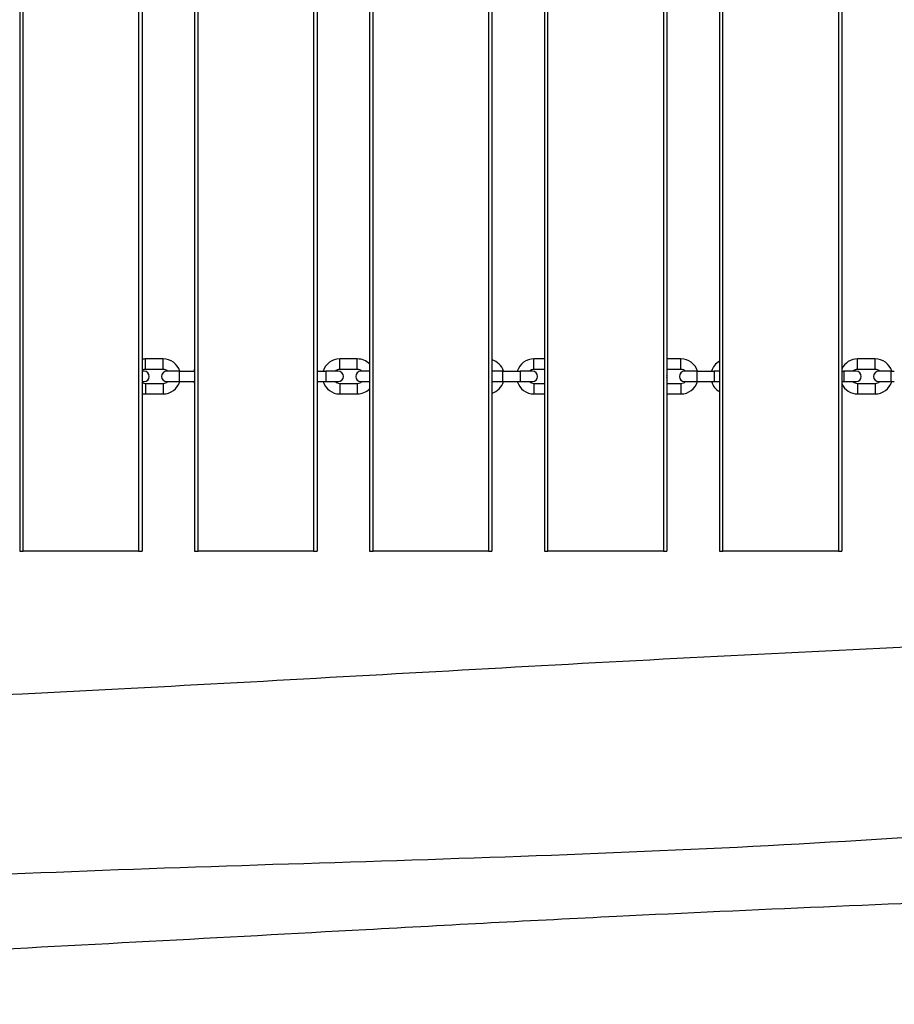
# Model space of a CAD drawing. Units: millimetres. Extents: x -11905 to -3676, y 1632 to 7639.
# Drawn here: x -8349 to -7849, y 4265 to 4828 of the extents above; entities that cross this region are included whole.
import ezdxf

# ---------------------------------------------------------------- set-up
doc = ezdxf.new("R2010")
doc.units = ezdxf.units.MM
doc.layers.add('SW_Toestellen', color=2, linetype='Continuous')

msp = doc.modelspace()

# ---------------------------------------------------------------- linework, layer by layer
at = {"layer": 'SW_Toestellen'}
for p, q in [((-8348.75, 5124.11), (-8348.75, 4524.11)), ((-8346.75, 4524.11), (-8346.75, 5124.11)), ((-8280.75, 5124.11), (-8280.75, 4524.11)), ((-8278.75, 5124.11), (-8278.75, 4524.11)), ((-8248.75, 5124.11), (-8248.75, 4524.11)), ((-8246.75, 4524.11), (-8246.75, 5124.11)), ((-8180.75, 5124.11), (-8180.75, 4524.11)), ((-8178.75, 5124.11), (-8178.75, 4524.11)), ((-8148.75, 5124.11), (-8148.75, 4524.11)), ((-8146.75, 4524.11), (-8146.75, 5124.11)), ((-8080.75, 5124.11), (-8080.75, 4524.11)), ((-8078.75, 5124.11), (-8078.75, 4524.11)), ((-8048.75, 5124.11), (-8048.75, 4524.11)), ((-8046.75, 4524.11), (-8046.75, 5124.11)), ((-7980.75, 5124.11), (-7980.75, 4524.11)), ((-7978.75, 5124.11), (-7978.75, 4524.11)), ((-7948.75, 5124.11), (-7948.75, 4524.11)), ((-7946.75, 4524.11), (-7946.75, 5124.11)), ((-7880.75, 5124.11), (-7880.75, 4524.11)), ((-7878.75, 5124.11), (-7878.75, 4524.11)), ((-8276.75, 4628.11), (-8276.75, 4634.11)), ((-8266.75, 4634.11), (-8276.75, 4634.11)), ((-8266.75, 4628.11), (-8266.75, 4634.11)), ((-8165.75, 4628.11), (-8165.75, 4634.11)), ((-8155.75, 4634.11), (-8165.75, 4634.11)), ((-8155.75, 4628.11), (-8155.75, 4634.11)), ((-8054.75, 4628.11), (-8054.75, 4634.11)), ((-8048.75, 4634.11), (-8054.75, 4634.11)), ((-7970.75, 4634.11), (-7978.75, 4634.11)), ((-7970.75, 4628.11), (-7970.75, 4634.11)), ((-7869.75, 4628.11), (-7869.75, 4634.11)), ((-7859.75, 4634.11), (-7869.75, 4634.11)), ((-7859.75, 4628.11), (-7859.75, 4634.11)), ((-8266.75, 4628.11), (-8276.75, 4628.11)), ((-8155.75, 4628.11), (-8165.75, 4628.11)), ((-8048.75, 4628.11), (-8054.75, 4628.11)), ((-7970.75, 4628.11), (-7978.75, 4628.11)), ((-7859.75, 4628.11), (-7869.75, 4628.11)), ((-8277.65, 4627.11), (-8278.75, 4627.11)), ((-8257.65, 4627.11), (-8264.65, 4627.11)), ((-8257.65, 4627.11), (-8257.65, 4621.11)), ((-8257.65, 4627.11), (-8248.75, 4627.11)), ((-8178.75, 4627.11), (-8173.65, 4627.11)), ((-8173.65, 4627.11), (-8173.65, 4621.11)), ((-8166.65, 4627.11), (-8173.65, 4627.11)), ((-8148.75, 4627.11), (-8153.65, 4627.11)), ((-8072.65, 4627.11), (-8078.75, 4627.11)), ((-8072.65, 4627.11), (-8072.65, 4621.11)), ((-8072.65, 4627.11), (-8062.65, 4627.11)), ((-8062.65, 4627.11), (-8062.65, 4621.11)), ((-8055.65, 4627.11), (-8062.65, 4627.11)), ((-7961.65, 4627.11), (-7968.65, 4627.11)), ((-7961.65, 4627.11), (-7961.65, 4621.11)), ((-7961.65, 4627.11), (-7951.65, 4627.11)), ((-7951.65, 4627.11), (-7951.65, 4621.11)), ((-7948.75, 4627.11), (-7951.65, 4627.11)), ((-7878.75, 4627.11), (-7877.65, 4627.11)), ((-7877.65, 4627.11), (-7877.65, 4621.11)), ((-7870.65, 4627.11), (-7877.65, 4627.11)), ((-7850.65, 4627.11), (-7857.65, 4627.11)), ((-7850.65, 4627.11), (-7850.65, 4621.11)), ((-7850.65, 4627.11), (-7848.75, 4627.11)), ((-8278.75, 4621.11), (-8277.65, 4621.11)), ((-8276.75, 4620.11), (-8276.75, 4614.11)), ((-8276.75, 4620.11), (-8266.75, 4620.11)), ((-8266.75, 4620.11), (-8266.75, 4614.11)), ((-8264.65, 4621.11), (-8257.65, 4621.11)), ((-8257.65, 4621.11), (-8248.75, 4621.11)), ((-8178.75, 4621.11), (-8173.65, 4621.11)), ((-8173.65, 4621.11), (-8166.65, 4621.11)), ((-8165.75, 4620.11), (-8165.75, 4614.11)), ((-8165.75, 4620.11), (-8155.75, 4620.11)), ((-8155.75, 4620.11), (-8155.75, 4614.11)), ((-8153.65, 4621.11), (-8148.75, 4621.11)), ((-8078.75, 4621.11), (-8072.65, 4621.11)), ((-8072.65, 4621.11), (-8062.65, 4621.11)), ((-8062.65, 4621.11), (-8055.65, 4621.11)), ((-8054.75, 4620.11), (-8054.75, 4614.11)), ((-8054.75, 4620.11), (-8048.75, 4620.11)), ((-7978.75, 4620.11), (-7970.75, 4620.11)), ((-7970.75, 4620.11), (-7970.75, 4614.11)), ((-7968.65, 4621.11), (-7961.65, 4621.11)), ((-7961.65, 4621.11), (-7951.65, 4621.11)), ((-7951.65, 4621.11), (-7948.75, 4621.11)), ((-7878.75, 4621.11), (-7877.65, 4621.11)), ((-7877.65, 4621.11), (-7870.65, 4621.11)), ((-7869.75, 4620.11), (-7869.75, 4614.11)), ((-7869.75, 4620.11), (-7859.75, 4620.11)), ((-7859.75, 4620.11), (-7859.75, 4614.11)), ((-7857.65, 4621.11), (-7850.65, 4621.11)), ((-7850.65, 4621.11), (-7848.75, 4621.11)), ((-8276.75, 4614.11), (-8266.75, 4614.11)), ((-8165.75, 4614.11), (-8155.75, 4614.11)), ((-8054.75, 4614.11), (-8048.75, 4614.11)), ((-7978.75, 4614.11), (-7970.75, 4614.11)), ((-7869.75, 4614.11), (-7859.75, 4614.11)), ((-8348.75, 4524.11), (-8346.75, 4524.11)), ((-8280.75, 4524.11), (-8346.75, 4524.11)), ((-8280.75, 4524.11), (-8278.75, 4524.11)), ((-8248.75, 4524.11), (-8246.75, 4524.11)), ((-8180.75, 4524.11), (-8246.75, 4524.11)), ((-8180.75, 4524.11), (-8178.75, 4524.11)), ((-8148.75, 4524.11), (-8146.75, 4524.11)), ((-8080.75, 4524.11), (-8146.75, 4524.11)), ((-8080.75, 4524.11), (-8078.75, 4524.11)), ((-8048.75, 4524.11), (-8046.75, 4524.11)), ((-7980.75, 4524.11), (-8046.75, 4524.11)), ((-7980.75, 4524.11), (-7978.75, 4524.11)), ((-7948.75, 4524.11), (-7946.75, 4524.11)), ((-7880.75, 4524.11), (-7946.75, 4524.11)), ((-7880.75, 4524.11), (-7878.75, 4524.11))]:
    msp.add_line(p, q, dxfattribs=at)
for centre, radius, start, end in [((-8276.75, 4624.11), 10, 90, 101.537), ((-8266.75, 4624.11), 10, 17.4576, 90), ((-8165.75, 4624.11), 10, 90, 162.5424), ((-8155.75, 4624.11), 10, 45.573, 90), ((-8081.75, 4624.11), 10, 17.4576, 72.5424), ((-8054.75, 4624.11), 10, 90, 162.5424), ((-7970.75, 4624.11), 10, 17.4576, 90), ((-7869.75, 4624.11), 10, 90, 154.1581), ((-7859.75, 4624.11), 10, 17.4576, 90), ((-8276.75, 4624.11), 4, 90, 120), ((-8266.75, 4624.11), 4, 48.5904, 90), ((-8239.75, 4624.11), 10, 154.1581, 162.5424), ((-8165.75, 4624.11), 4, 90, 131.4096), ((-8155.75, 4624.11), 4, 48.5904, 90), ((-8054.75, 4624.11), 4, 90, 131.4096), ((-7970.75, 4624.11), 4, 48.5904, 90), ((-7943.75, 4624.11), 10, 120, 162.5424), ((-7869.75, 4624.11), 4, 90, 131.4096), ((-7859.75, 4624.11), 4, 48.5904, 90), ((-8277.65, 4624.11), 3, 270, 90), ((-8264.65, 4624.11), 3, 90, 270), ((-8166.65, 4624.11), 3, 270, 90), ((-8153.65, 4624.11), 3, 90, 270), ((-8055.65, 4624.11), 3, 270, 90), ((-7981.65, 4624.11), 3, 345.1649, 14.8351), ((-7968.65, 4624.11), 3, 90, 270), ((-7870.65, 4624.11), 3, 270, 90), ((-7857.65, 4624.11), 3, 90, 270), ((-8276.75, 4624.11), 4, 240, 270), ((-8266.75, 4624.11), 10, 270, 342.5424), ((-8266.75, 4624.11), 4, 270, 311.4096), ((-8239.75, 4624.11), 10, 197.4576, 205.8419), ((-8165.75, 4624.11), 10, 197.4576, 270), ((-8165.75, 4624.11), 4, 228.5904, 270), ((-8155.75, 4624.11), 4, 270, 311.4096), ((-8155.75, 4624.11), 10, 270, 314.427), ((-8081.75, 4624.11), 10, 287.4576, 342.5424), ((-8054.75, 4624.11), 10, 197.4576, 270), ((-8054.75, 4624.11), 4, 228.5904, 270), ((-7970.75, 4624.11), 10, 270, 342.5424), ((-7970.75, 4624.11), 4, 270, 311.4096), ((-7943.75, 4624.11), 10, 197.4576, 240), ((-7869.75, 4624.11), 10, 205.8419, 270), ((-7869.75, 4624.11), 4, 228.5904, 270), ((-7859.75, 4624.11), 10, 270, 342.5424), ((-7859.75, 4624.11), 4, 270, 311.4096), ((-8276.75, 4624.11), 10, 258.463, 270)]:
    msp.add_arc(centre, radius, start, end, dxfattribs=at)
for points, knots in [([(-9043.39, 4415.03), (-9010.08, 4416.1), (-8976.77, 4417.2), (-8843.53, 4421.77), (-8743.58, 4425.52), (-8526.56, 4434.33), (-8409.41, 4439.37), (-8211.8, 4449.69), (-8131.14, 4454.35), (-7967.97, 4463.36), (-7885.44, 4467.52), (-7725.52, 4474.52), (-7648.13, 4477.67), (-7441.14, 4486.72), (-7311.54, 4493), (-7116.28, 4502.49), (-7050.58, 4505.7), (-6984.89, 4508.93)], [0, 0, 0, 0, 10.000045, 10.000045, 40.001381, 40.001381, 75.160901, 75.160901, 99.440611, 99.440611, 124.228238, 124.228238, 147.463832, 147.463832, 186.385299, 186.385299, 206.130516, 206.130516, 206.130516, 206.130516]), ([(-9037.15, 4291.43), (-8839.26, 4309.34), (-8641.17, 4323.94), (-8254.31, 4345.96), (-8065.1, 4346.94), (-7688.01, 4369.95), (-7500.15, 4392.92), (-7124.43, 4415.56), (-6937.06, 4422.97), (-6749.48, 4426.51)], [0.0018396, 0.0018396, 0.0018396, 0.0018396, 0.2608462, 0.2608462, 0.5071052, 0.5071052, 0.7535683, 0.7535683, 0.9981901, 0.9981901, 0.9981901, 0.9981901]), ([(-6968.69, 4371.71), (-6977.35, 4370.99), (-6986.02, 4370.28), (-7022.16, 4367.31), (-7049.63, 4365.08), (-7159.55, 4356.39), (-7242.05, 4350.37), (-7407.36, 4340.09), (-7490.17, 4336.28), (-7638.94, 4330.31), (-7704.96, 4327.98), (-7849.81, 4322.49), (-7928.8, 4319.17), (-8055.29, 4312.93), (-8103.08, 4310.32), (-8233.38, 4303.2), (-8315.91, 4298.72), (-8505.91, 4288.9), (-8613.39, 4283.72), (-8798.74, 4274.83), (-8876.71, 4271.71), (-8953.83, 4265.09)], [22.202495, 22.202495, 22.202495, 22.202495, 24.811761, 24.811761, 33.082687, 33.082687, 57.897422, 57.897422, 82.771867, 82.771867, 102.617914, 102.617914, 126.287151, 126.287151, 140.668164, 140.668164, 165.478249, 165.478249, 197.764853, 197.764853, 221.147621, 221.147621, 221.147621, 221.147621])]:
    msp.add_open_spline(points, degree=3, knots=knots, dxfattribs=at)

doc.saveas('drawing.dxf')
